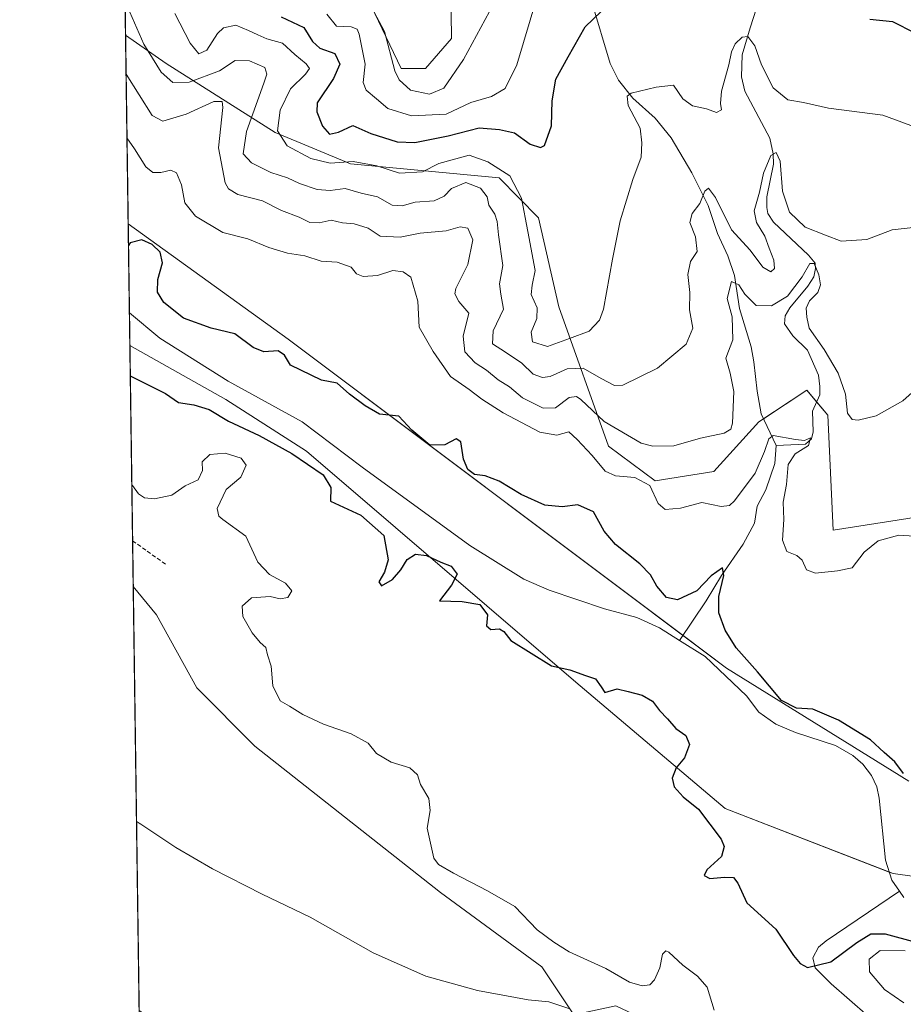
# Model space of a CAD drawing. Units: metres. Extents: x 597669 to 601130, y 4696730 to 4699092.
# Drawn here: x 597669 to 597889, y 4696919 to 4697164 of the extents above; entities that cross this region are included whole.
import ezdxf

# ---------------------------------------------------------------- set-up
doc = ezdxf.new("R2010")
doc.units = ezdxf.units.M
doc.header["$MEASUREMENT"] = 0
doc.linetypes.add('TRAZOSX2', pattern=[1.5, 1, -0.5])
for name, color, linetype, lineweight in [('Comarca CxS', 133, 'Continuous', 0), ('Comunidad Autónoma CxS', 142, 'Continuous', 0), ('Corriente natural lineal', 142, 'Continuous', 13), ('Cultivos herbáceos CxS', 92, 'Continuous', 0), ('Curva de nivel maestra', 36, 'Continuous', 30), ('Curva de nivel normal', 36, 'Continuous', 0), ('Espacio natural protegido CxS', 2, 'Continuous', 0), ('Matorral', 135, 'Continuous', 0), ('Matorral CxS', 135, 'Continuous', 0), ('Municipio CxS', 142, 'Continuous', 0), ('Pastizal CxS', 92, 'Continuous', 0), ('Provincia CxS', 1, 'Continuous', 0), ('Senda', 19, 'TRAZOSX2', 0), ('Suelo desnudo', 252, 'Continuous', 0), ('Suelo desnudo CxS', 43, 'Continuous', 0)]:
    doc.layers.add(name, color=color, linetype=linetype, lineweight=lineweight)

# ---------------------------------------------------------------- blocks, each defined once
blk = doc.blocks.new('*U152')
at = {"layer": 'Matorral CxS', "color": 135, "linetype": 'Continuous', "lineweight": 0}
for points in [[(597910.04, 4697043.22, 304.19), (597871.35, 4697037.17, 306.93), (597869.99, 4697065.76, 307.48), (597864.74, 4697071.99, 307.53), (597852.84, 4697064.06, 305.95), (597841.69, 4697051.7, 306.98), (597827.1, 4697049.43, 305.33), (597815.43, 4697058.05, 307.09), (597803.1, 4697092.72, 322.42), (597798.08, 4697114.85, 321.9), (597788.28, 4697124.78, 317.79), (597751.26, 4697128.32, 318.73), (597732.6, 4697136.12, 319.44), (597705.43, 4697153.25, 315.82), (597695.35, 4697160.33, 312.5), (597692.49, 4697364.9, 317.91)], [(597746.98, 4697187.46, 340.17), (597763.93, 4697152.04, 335.5), (597769.92, 4697152.04, 336.68), (597776.4, 4697159.52, 336.52), (597775.74, 4697209.3, 337.91)]]:
    blk.add_polyline3d(points, dxfattribs=at)
blk = doc.blocks.new('*U180')
at = {"layer": 'Curva de nivel normal', "color": 36, "linetype": 'Continuous', "lineweight": 0}
blk.add_polyline3d([(597893.82, 4697136.68, 320), (597883.72, 4697140.4, 320), (597870.14, 4697142.12, 320), (597863.98, 4697143.54, 320), (597860.04, 4697144.25, 320), (597856.43, 4697147.18, 320), (597853.5, 4697152.97, 320), (597851.82, 4697157.67, 320), (597850.12, 4697159.97, 320), (597848.68, 4697159.83, 320), (597846.93, 4697158.14, 320), (597846.08, 4697156.21, 320), (597845.42, 4697152.91, 320), (597843.58, 4697146.38, 320), (597843.28, 4697143.34, 320), (597843.59, 4697141.78, 320), (597842.33, 4697141.06, 320), (597839.83, 4697142.03, 320), (597836.34, 4697142.73, 320), (597833.98, 4697144.52, 320), (597831.65, 4697147.85, 320), (597827.28, 4697147.39, 320), (597821.12, 4697145.89, 320), (597820.11, 4697145.18, 320), (597820.32, 4697142.82, 320), (597823.34, 4697137.14, 320), (597823.76, 4697133.55, 320), (597823.58, 4697130, 320), (597821.47, 4697124.44, 320), (597818.35, 4697114.12, 320), (597816.42, 4697104.62, 320), (597814.25, 4697092.11, 320), (597813.22, 4697089.39, 320), (597810.65, 4697086.63, 320), (597805.79, 4697084.85, 320), (597800.29, 4697082.85, 320), (597796.54, 4697083.99, 320), (597796.24, 4697086.42, 320), (597797.67, 4697089.78, 320), (597797.68, 4697092.44, 320), (597796.25, 4697095.78, 320), (597796.51, 4697098.11, 320), (597797.23, 4697101.78, 320), (597795.42, 4697111.44, 320), (597793.82, 4697119.72, 320), (597790.9, 4697125.36, 320), (597785.48, 4697128.84, 320), (597780.79, 4697130.5, 320), (597773.3, 4697128.36, 320), (597769.16, 4697126.34, 320), (597763.51, 4697125.96, 320), (597757.86, 4697127.77, 320), (597751.97, 4697128.88, 320), (597746.27, 4697128.46, 320), (597741.42, 4697129.63, 320), (597735.56, 4697132.77, 320), (597733.13, 4697136.48, 320), (597733.78, 4697141.67, 320), (597736.38, 4697147, 320), (597740.13, 4697150.58, 320), (597741.12, 4697152.06, 320), (597740.28, 4697153.19, 320), (597737.42, 4697155.55, 320), (597734.39, 4697158.37, 320), (597730.52, 4697159.39, 320), (597728.25, 4697160.42, 320), (597725.93, 4697161.46, 320), (597722.8, 4697162.83, 320), (597719.68, 4697162.12, 320), (597718.18, 4697160.74, 320), (597715.54, 4697156.62, 320), (597713.58, 4697155.71, 320), (597711.42, 4697158.34, 320), (597707.6, 4697165.75, 320)], dxfattribs=at)
blk = doc.blocks.new('*U189')
at = {"layer": 'Curva de nivel normal', "color": 36, "linetype": 'Continuous', "lineweight": 0}
blk.add_polyline3d([(597745.4, 4697165.56, 330), (597747.85, 4697162.54, 330), (597751.46, 4697162.43, 330), (597752.92, 4697161.84, 330), (597753.49, 4697160.54, 330), (597754.93, 4697153.11, 330), (597754.42, 4697148.56, 330), (597755.15, 4697146.66, 330), (597757.76, 4697144.47, 330), (597760.58, 4697142.11, 330), (597766.47, 4697140.25, 330), (597775.12, 4697140.68, 330), (597781.19, 4697143.55, 330), (597786.33, 4697145.07, 330), (597789.73, 4697147.06, 330), (597792.65, 4697152.91, 330), (597797.6, 4697169.69, 330)], dxfattribs=at)
blk = doc.blocks.new('*U198')
at = {"layer": 'Curva de nivel normal', "color": 36, "linetype": 'Continuous', "lineweight": 0}
for points in [[(597891.5, 4697035.63, 305), (597887.63, 4697035.86, 305), (597882.5, 4697034.51, 305), (597879.05, 4697031.66, 305), (597876.02, 4697027.79, 305), (597872.38, 4697026.98, 305), (597866.94, 4697026.45, 305), (597864.71, 4697027.25, 305), (597863.65, 4697029.68, 305), (597862.32, 4697030.84, 305), (597859.77, 4697031.84, 305), (597858.69, 4697034.68, 305), (597859.05, 4697039.78, 305), (597858.89, 4697044.12, 305), (597859.75, 4697048.49, 305), (597860.12, 4697053.46, 305), (597861.87, 4697056.1, 305), (597865.21, 4697058.19, 305), (597865.65, 4697060.1, 305), (597864.16, 4697059.49, 305), (597861.92, 4697059.68, 305), (597856.44, 4697060.69, 305), (597855.33, 4697059.84, 305), (597854.29, 4697056.72, 305), (597851.97, 4697051.33, 305), (597846.79, 4697044.46, 305), (597845.53, 4697043.31, 305), (597843.45, 4697043.03, 305), (597838.7, 4697044.06, 305), (597833.34, 4697042.58, 305), (597829.52, 4697042.25, 305), (597827.82, 4697043.81, 305), (597825.71, 4697048.23, 305), (597821.98, 4697050.25, 305), (597817.17, 4697050.63, 305), (597814.66, 4697051.8, 305), (597811.43, 4697055.7, 305), (597807.68, 4697059.73, 305), (597805.62, 4697061.57, 305), (597802.58, 4697060.77, 305), (597798.38, 4697061.54, 305), (597789.26, 4697066.37, 305), (597783.99, 4697069.71, 305), (597780.81, 4697072.12, 305), (597776.2, 4697075.34, 305), (597771.88, 4697081.57, 305), (597768.4, 4697087.68, 305), (597768, 4697094.12, 305), (597766.28, 4697100.11, 305), (597764.36, 4697101.4, 305), (597761.81, 4697101.75, 305), (597757.98, 4697100.49, 305), (597754.42, 4697100.26, 305), (597752.75, 4697100.97, 305), (597751.43, 4697102.56, 305), (597747.99, 4697103.8, 305), (597743.98, 4697104.12, 305), (597739.94, 4697105.45, 305), (597735.66, 4697106.07, 305), (597730.99, 4697107.46, 305), (597725.78, 4697109.62, 305), (597719.58, 4697111.18, 305), (597712.74, 4697115.24, 305), (597710.09, 4697118.56, 305), (597709.26, 4697123.1, 305), (597708.04, 4697126.03, 305), (597706.6, 4697126.75, 305), (597704.14, 4697126.15, 305), (597702.1, 4697126.13, 305), (597700.43, 4697127.54, 305), (597697.59, 4697132.06, 305), (597695.7, 4697134.78, 305)], [(597696.91, 4697048.46, 305), (597697.05, 4697048.24, 305), (597698.54, 4697046.22, 305), (597700.05, 4697045.2, 305), (597702.54, 4697044.95, 305), (597706.87, 4697045.86, 305), (597710.2, 4697048.19, 305), (597713.44, 4697049.66, 305), (597714.49, 4697051.98, 305), (597714.42, 4697054.14, 305), (597716.31, 4697056.01, 305), (597720.12, 4697056.34, 305), (597724.14, 4697055.03, 305), (597725.32, 4697053.34, 305), (597724.04, 4697050.35, 305), (597720.37, 4697047.25, 305), (597718.15, 4697042.52, 305), (597718.51, 4697040.59, 305), (597719.57, 4697039.77, 305), (597725.27, 4697035.64, 305), (597728.28, 4697029.16, 305), (597731.16, 4697026.07, 305), (597735.15, 4697023.96, 305), (597736.7, 4697022.05, 305), (597735.73, 4697020.34, 305), (597733.82, 4697020.08, 305), (597731.28, 4697020.66, 305), (597726.65, 4697020.26, 305), (597724.33, 4697018.22, 305), (597724.55, 4697015.68, 305), (597726.82, 4697011.62, 305), (597728.81, 4697009.18, 305), (597730.25, 4697007.92, 305), (597730.68, 4697006.08, 305), (597731.54, 4697003.33, 305), (597732, 4696998.42, 305), (597733.78, 4696994.7, 305), (597736.14, 4696993.32, 305), (597739.41, 4696991.27, 305), (597744.54, 4696988.88, 305), (597751.49, 4696986.42, 305), (597755.67, 4696984.13, 305), (597757.79, 4696981.59, 305), (597761.42, 4696979.44, 305), (597766.01, 4696978.01, 305), (597767.96, 4696976.28, 305), (597768.68, 4696973.82, 305), (597770.81, 4696970.34, 305), (597771.11, 4696967.36, 305), (597770.4, 4696963.01, 305), (597772, 4696955.5, 305), (597773.19, 4696953.94, 305), (597776.91, 4696951.78, 305), (597785.35, 4696947.34, 305), (597792.13, 4696943.5, 305), (597797.74, 4696937.69, 305), (597801.89, 4696934.58, 305), (597805.71, 4696932.22, 305), (597814.83, 4696928.03, 305), (597820.7, 4696924.65, 305), (597823.83, 4696923.76, 305), (597825.77, 4696924.02, 305), (597826.88, 4696925.22, 305), (597828.25, 4696928.23, 305), (597828.86, 4696931.6, 305), (597829.68, 4696932.44, 305), (597830.43, 4696932.13, 305), (597833.98, 4696928.85, 305), (597837.62, 4696926.16, 305), (597839.96, 4696923.44, 305), (597841.72, 4696917.72, 305)], [(597888.86, 4696919.51, 305), (597884.12, 4696922.81, 305), (597880.34, 4696927.23, 305), (597880.24, 4696930.34, 305), (597882.98, 4696932.51, 305), (597889.2, 4696932.48, 305)]]:
    blk.add_polyline3d(points, dxfattribs=at)
blk = doc.blocks.new('*U199')
at = {"layer": 'Curva de nivel normal', "color": 36, "linetype": 'Continuous', "lineweight": 0}
blk.add_polyline3d([(597695.23, 4697168.69, 315), (597699.94, 4697158.07, 315), (597704.17, 4697151.12, 315), (597707.08, 4697148.51, 315), (597711.14, 4697148.66, 315), (597718.72, 4697151.44, 315), (597722.62, 4697154, 315), (597726.2, 4697153.93, 315), (597730.03, 4697152.28, 315), (597730.5, 4697150.59, 315), (597729.78, 4697148.36, 315), (597725.47, 4697136.32, 315), (597724.62, 4697130.79, 315), (597726.66, 4697128.54, 315), (597731.45, 4697126.14, 315), (597735.6, 4697124.8, 315), (597738.57, 4697123.43, 315), (597743, 4697121.91, 315), (597746.24, 4697121.68, 315), (597749.98, 4697122.2, 315), (597753.98, 4697120.97, 315), (597757.98, 4697120.12, 315), (597761.65, 4697117.99, 315), (597764.14, 4697117.84, 315), (597767.4, 4697118.78, 315), (597772.08, 4697119.09, 315), (597774.59, 4697120.23, 315), (597776.44, 4697122.15, 315), (597780, 4697123.62, 315), (597783.66, 4697122.23, 315), (597785.28, 4697120.13, 315), (597785.71, 4697118.03, 315), (597787.2, 4697115.79, 315), (597787.8, 4697113.99, 315), (597788.12, 4697110.6, 315), (597789.2, 4697102.99, 315), (597788.36, 4697098.42, 315), (597788.65, 4697095.86, 315), (597789.38, 4697092.11, 315), (597786.77, 4697086.76, 315), (597786.6, 4697083.52, 315), (597789.8, 4697081.47, 315), (597793.87, 4697078.66, 315), (597796.71, 4697075.99, 315), (597799.04, 4697075.12, 315), (597800.94, 4697075.35, 315), (597805.18, 4697077.31, 315), (597809.14, 4697077.47, 315), (597813.65, 4697074.91, 315), (597816.93, 4697073.14, 315), (597818.98, 4697073.23, 315), (597827.65, 4697077.44, 315), (597834.8, 4697083.43, 315), (597836.45, 4697087.38, 315), (597835.6, 4697091.94, 315), (597835.71, 4697096.31, 315), (597835.22, 4697100.77, 315), (597835.81, 4697103.96, 315), (597837.52, 4697106.52, 315), (597837.08, 4697110.13, 315), (597835.66, 4697113.73, 315), (597836.26, 4697115.93, 315), (597838.2, 4697118.4, 315), (597839.39, 4697121.5, 315), (597840.35, 4697122.25, 315), (597842.04, 4697119.92, 315), (597846.07, 4697111.84, 315), (597850.65, 4697106.81, 315), (597853.82, 4697102.58, 315), (597855.79, 4697101.4, 315), (597856.7, 4697102.28, 315), (597856.57, 4697104.32, 315), (597855.43, 4697107.29, 315), (597854.37, 4697110.31, 315), (597852.28, 4697113.73, 315), (597851.7, 4697116.64, 315), (597852.99, 4697121.24, 315), (597854.04, 4697126.02, 315), (597855.81, 4697130.34, 315), (597857.17, 4697131.15, 315), (597858.14, 4697128.94, 315), (597858.7, 4697121.49, 315), (597860.47, 4697116.26, 315), (597864.33, 4697112.53, 315), (597869.41, 4697110.53, 315), (597873.35, 4697109.04, 315), (597879.74, 4697109.51, 315), (597885.98, 4697111.84, 315), (597891.98, 4697112.52, 315)], dxfattribs=at)
blk = doc.blocks.new('*U201')
at = {"layer": 'Curva de nivel normal', "color": 36, "linetype": 'Continuous', "lineweight": 0}
for points in [[(597893.28, 4697073.44, 310), (597888.62, 4697069.33, 310), (597881.98, 4697065.56, 310), (597877.56, 4697064.52, 310), (597876.02, 4697064.71, 310), (597874.92, 4697066.26, 310), (597874.4, 4697070.97, 310), (597872.54, 4697076.24, 310), (597869.09, 4697082.11, 310), (597865.35, 4697087.44, 310), (597864.77, 4697090.18, 310), (597864.61, 4697092.4, 310), (597865.44, 4697094.22, 310), (597867.54, 4697096.28, 310), (597868.17, 4697098.22, 310), (597867.78, 4697100.72, 310), (597866.59, 4697103.51, 310), (597865.5, 4697103.51, 310), (597863.59, 4697100.16, 310), (597859.98, 4697095.39, 310), (597855.98, 4697093, 310), (597852.15, 4697093.08, 310), (597849.34, 4697095.85, 310), (597847.9, 4697098.23, 310), (597846.06, 4697099.01, 310), (597844.97, 4697094.8, 310), (597846.24, 4697090.19, 310), (597846.41, 4697084.49, 310), (597844.66, 4697079.94, 310), (597845.73, 4697076.2, 310), (597846.61, 4697071.67, 310), (597846.26, 4697063.77, 310), (597845.89, 4697062.31, 310), (597844.18, 4697061.24, 310), (597838.35, 4697060.06, 310), (597831.69, 4697058.11, 310), (597826.52, 4697058.03, 310), (597823.59, 4697058.78, 310), (597814.41, 4697064.15, 310), (597808.59, 4697069.62, 310), (597807.48, 4697070.39, 310), (597805.65, 4697070.14, 310), (597802.31, 4697067.6, 310), (597799.2, 4697067.46, 310), (597794.03, 4697070.07, 310), (597790.85, 4697072.79, 310), (597788, 4697074.59, 310), (597785.14, 4697076.96, 310), (597782.32, 4697078.78, 310), (597779.72, 4697081.52, 310), (597779.28, 4697085.4, 310), (597780.72, 4697091.16, 310), (597778.22, 4697094.01, 310), (597777.25, 4697095.94, 310), (597777.52, 4697097.32, 310), (597780.51, 4697103.27, 310), (597781.74, 4697109.38, 310), (597780.51, 4697112.27, 310), (597778.57, 4697112.59, 310), (597775.1, 4697111.66, 310), (597768.65, 4697111.05, 310), (597763.65, 4697110.04, 310), (597758.65, 4697110.27, 310), (597755.65, 4697112.26, 310), (597752.2, 4697113.35, 310), (597749.28, 4697113.65, 310), (597746.51, 4697114.31, 310), (597743.51, 4697113.64, 310), (597741.22, 4697113.68, 310), (597738.5, 4697115.02, 310), (597734.14, 4697116.73, 310), (597729.38, 4697119.1, 310), (597723.3, 4697120.64, 310), (597720.94, 4697122.1, 310), (597720.13, 4697123.59, 310), (597718.48, 4697132.28, 310), (597719.52, 4697142.32, 310), (597719.4, 4697143.81, 310), (597717.34, 4697143.8, 310), (597710.45, 4697140.63, 310), (597704.66, 4697138.96, 310), (597701.97, 4697140.35, 310), (597695.48, 4697150.66, 310)], [(597698.08, 4696964.61, 310), (597699.16, 4696963.96, 310), (597707.89, 4696958.2, 310), (597716.96, 4696952.82, 310), (597729.3, 4696946.53, 310), (597741.24, 4696940.83, 310), (597756.96, 4696931.97, 310), (597770.04, 4696926.12, 310), (597782.84, 4696922.59, 310), (597795.49, 4696920.29, 310), (597800.6, 4696919.73, 310), (597805.6, 4696918.06, 310)]]:
    blk.add_polyline3d(points, dxfattribs=at)
blk = doc.blocks.new('*U202')
at = {"layer": 'Curva de nivel normal', "color": 36, "linetype": 'Continuous', "lineweight": 0}
blk.add_polyline3d([(597785.83, 4697166.24, 335), (597779.36, 4697154.28, 335), (597774.52, 4697147.13, 335), (597770.92, 4697145.67, 335), (597766.2, 4697146.66, 335), (597763.43, 4697149.18, 335), (597762.33, 4697151.45, 335), (597759.74, 4697161.2, 335), (597756.5, 4697167.3, 335)], dxfattribs=at)
blk = doc.blocks.new('*U206')
at = {"layer": 'Curva de nivel maestra', "color": 36, "linetype": 'Continuous', "lineweight": 30}
for points in [[(597888.8, 4696976.6, 300), (597886.66, 4696979.46, 300), (597883.98, 4696981.81, 300), (597880.6, 4696984.93, 300), (597872.65, 4696989.83, 300), (597866.31, 4696992.58, 300), (597862.18, 4696992.85, 300), (597858.51, 4696994.73, 300), (597852.5, 4697001.85, 300), (597847.21, 4697007.83, 300), (597844.43, 4697012.22, 300), (597842.88, 4697016.53, 300), (597842.88, 4697020.64, 300), (597844.16, 4697025.86, 300), (597843.8, 4697027.78, 300), (597840.96, 4697025.76, 300), (597837.46, 4697022.02, 300), (597832.65, 4697019.8, 300), (597829.84, 4697020.36, 300), (597827.44, 4697023.2, 300), (597825.92, 4697025.99, 300), (597823.24, 4697028.8, 300), (597817.22, 4697033.53, 300), (597814.37, 4697036.86, 300), (597811.7, 4697041.66, 300), (597807.84, 4697043.46, 300), (597803.94, 4697042.92, 300), (597799.59, 4697043.35, 300), (597793.72, 4697045.98, 300), (597788.24, 4697049.36, 300), (597784.75, 4697050.66, 300), (597782.17, 4697051.03, 300), (597780.49, 4697052.23, 300), (597779.42, 4697054.78, 300), (597778.75, 4697059.14, 300), (597777.58, 4697059.89, 300), (597774.74, 4697058.36, 300), (597770.99, 4697058.32, 300), (597766.51, 4697062.04, 300), (597763.31, 4697065.49, 300), (597758.52, 4697065.97, 300), (597754.92, 4697068.1, 300), (597751.05, 4697070.97, 300), (597747.98, 4697073.76, 300), (597744.1, 4697074.47, 300), (597736.36, 4697078.16, 300), (597734.89, 4697080.69, 300), (597733.34, 4697081.8, 300), (597729.74, 4697081.54, 300), (597727.11, 4697082.58, 300), (597722.5, 4697085.96, 300), (597716.64, 4697087.43, 300), (597709.77, 4697089.9, 300), (597704.9, 4697093.83, 300), (597703.33, 4697096.33, 300), (597703.4, 4697099.5, 300), (597704.52, 4697103.66, 300), (597703.98, 4697106.32, 300), (597701.96, 4697108.26, 300), (597699.42, 4697109.35, 300), (597696.48, 4697108.64, 300), (597696.08, 4697107.94, 300)], [(597696.53, 4697075.57, 300), (597705.3, 4697071.19, 300), (597708.56, 4697068.88, 300), (597712.35, 4697068.37, 300), (597716.11, 4697067.16, 300), (597720.94, 4697064.3, 300), (597728.57, 4697060.7, 300), (597736.71, 4697056.19, 300), (597744.5, 4697050.91, 300), (597746.39, 4697047.72, 300), (597746.34, 4697044.35, 300), (597753.84, 4697040.83, 300), (597759.56, 4697035.8, 300), (597760.68, 4697029.77, 300), (597759.76, 4697026.66, 300), (597758.31, 4697024.3, 300), (597758.97, 4697023.25, 300), (597761.73, 4697024.86, 300), (597763.85, 4697027.23, 300), (597765.36, 4697029.84, 300), (597767.44, 4697031.2, 300), (597770.21, 4697030.81, 300), (597773.72, 4697029.2, 300), (597776.33, 4697028.2, 300), (597777.78, 4697026.18, 300), (597776.41, 4697023.44, 300), (597773.4, 4697019.53, 300), (597779.06, 4697019.36, 300), (597783.48, 4697018.61, 300), (597785.37, 4697016.06, 300), (597785.12, 4697013.29, 300), (597786.22, 4697012.43, 300), (597788.39, 4697012.62, 300), (597789.44, 4697011.89, 300), (597791.2, 4697009.68, 300), (597801.25, 4697003.41, 300), (597805.8, 4697002.41, 300), (597809.72, 4697000.96, 300), (597812.24, 4697000.14, 300), (597813.67, 4696998.16, 300), (597814.58, 4696996.73, 300), (597817.63, 4696997.63, 300), (597820.33, 4696997.02, 300), (597823.82, 4696996.09, 300), (597826.43, 4696994.56, 300), (597828.12, 4696992.25, 300), (597830.11, 4696990.16, 300), (597832.18, 4696987.82, 300), (597834.66, 4696986.03, 300), (597835.61, 4696983.78, 300), (597834.39, 4696980.44, 300), (597832.26, 4696977.96, 300), (597831.28, 4696975.41, 300), (597831.76, 4696973.28, 300), (597834.06, 4696970.75, 300), (597837.82, 4696967.68, 300), (597843.47, 4696960.2, 300), (597844.25, 4696958.38, 300), (597843.56, 4696955.92, 300), (597839.94, 4696952.64, 300), (597839.27, 4696951.22, 300), (597840.68, 4696950.48, 300), (597844.31, 4696950.77, 300), (597846.54, 4696950.71, 300), (597847.65, 4696949.29, 300), (597849.86, 4696944.36, 300), (597857.04, 4696937.8, 300), (597861.5, 4696931.29, 300), (597863.16, 4696929.26, 300), (597864.98, 4696928.34, 300), (597870.78, 4696929.75, 300), (597877.23, 4696934.49, 300), (597880.71, 4696936.7, 300), (597884.24, 4696936.7, 300), (597891.85, 4696934.64, 300)]]:
    blk.add_polyline3d(points, dxfattribs=at)
blk = doc.blocks.new('*U211')
at = {"layer": 'Curva de nivel maestra', "color": 36, "linetype": 'Continuous', "lineweight": 30}
for points in [[(597734.08, 4697164.9, 325), (597739.68, 4697162.22, 325), (597741.82, 4697158.71, 325), (597743.63, 4697157.1, 325), (597747.36, 4697155.77, 325), (597748.65, 4697153.12, 325), (597747.04, 4697149.56, 325), (597742.99, 4697143.47, 325), (597742.92, 4697141.27, 325), (597744.32, 4697137.66, 325), (597746.09, 4697135.69, 325), (597748.31, 4697136.22, 325), (597751.91, 4697137.86, 325), (597756.37, 4697135.84, 325), (597762.91, 4697133.74, 325), (597767.31, 4697133.62, 325), (597775.61, 4697135.27, 325), (597783.27, 4697137.23, 325), (597788.31, 4697136.88, 325), (597792.07, 4697136.06, 325), (597795.98, 4697133.17, 325), (597798.53, 4697132.38, 325), (597799.58, 4697132.86, 325), (597801.29, 4697137.8, 325), (597801.46, 4697143.96, 325), (597802.39, 4697149.41, 325), (597805.4, 4697154.92, 325), (597809.68, 4697162.36, 325), (597813.67, 4697166.21, 325)], [(597880.47, 4697164.3, 325), (597886.09, 4697163.7, 325), (597891.67, 4697160.91, 325)]]:
    blk.add_polyline3d(points, dxfattribs=at)

msp = doc.modelspace()

# ---------------------------------------------------------------- linework, layer by layer
at = {"layer": 'Comarca CxS', "color": 133, "linetype": 'Continuous', "lineweight": 0}
msp.add_polyline3d([(601129.52, 4696778.75, 358.95), (597701.36, 4696729.97, 345.19), (597669.03, 4699043.15, 394.33), (601096.05, 4699091.93, 436.31), (601129.52, 4696778.75, 358.95)], close=True, dxfattribs=at)
msp.add_polyline3d([(601129.52, 4696778.75, 358.95), (597701.36, 4696729.97, 345.19), (597669.03, 4699043.15, 394.33), (601096.05, 4699091.93, 436.31), (601129.52, 4696778.75, 358.95)], close=True, dxfattribs=at)
at = {"layer": 'Comunidad Autónoma CxS', "color": 142, "linetype": 'Continuous', "lineweight": 0}
msp.add_polyline3d([(601129.52, 4696778.75, 358.95), (597701.36, 4696729.97, 345.19), (597669.03, 4699043.15, 394.33), (601096.05, 4699091.93, 436.31), (601129.52, 4696778.75, 358.95)], close=True, dxfattribs=at)
msp.add_polyline3d([(601129.52, 4696778.75, 358.95), (597701.36, 4696729.97, 345.19), (597669.03, 4699043.15, 394.33), (601096.05, 4699091.93, 436.31), (601129.52, 4696778.75, 358.95)], close=True, dxfattribs=at)
at = {"layer": 'Corriente natural lineal', "color": 142, "linetype": 'Continuous', "lineweight": 13}
for points in [[(597811.28, 4697168.52, 325.32), (597815.83, 4697153.25, 322.41), (597817.95, 4697149.13, 321.03), (597821.54, 4697144.62, 319.46), (597827.03, 4697139.7, 317.66), (597831.01, 4697134.78, 316.58), (597836.19, 4697126.04, 315.45), (597840.28, 4697117.95, 314.37), (597842.56, 4697110.93, 313.21), (597845.16, 4697105.38, 311.89), (597846.83, 4697100.49, 310.2), (597848.07, 4697092.31, 309.43), (597850.92, 4697082.73, 307.51), (597851.58, 4697078.99, 306.67), (597852.42, 4697071.76, 306.53), (597853.42, 4697066.05, 306.2), (597857.17, 4697058.22, 304.14)], [(597852.27, 4697167.02, 321.32), (597850.66, 4697162.19, 320.27), (597848.73, 4697155.46, 319.11), (597848.49, 4697149.92, 318.25), (597849.36, 4697146.4, 317.73), (597855.61, 4697134.68, 315.81), (597856.44, 4697130.78, 314.94), (597856.47, 4697128.2, 314.59), (597854.81, 4697120.09, 314.26), (597854.79, 4697117.4, 313.94), (597855.11, 4697115.96, 313.64), (597856.47, 4697113.75, 312.66), (597865.19, 4697105.6, 310.83), (597866.81, 4697103.56, 309.83), (597866.96, 4697102.22, 309.78), (597866.49, 4697100.22, 309.4), (597865.02, 4697097.86, 309.64), (597860.52, 4697092.49, 309.4), (597859.35, 4697090.47, 309.36), (597859.26, 4697088.47, 308.9), (597861.29, 4697085.48, 308.05), (597864.96, 4697081.95, 307.67), (597867.64, 4697075.7, 307.31), (597868, 4697072.86, 307.17), (597867.97, 4697070.82, 306.78), (597866.17, 4697066.78, 305.74), (597866.39, 4697061.57, 305.27), (597865.97, 4697059.84, 305.21), (597864.45, 4697058.55, 304.93), (597857.17, 4697058.22, 304.14)], [(597696.31, 4697091.22, 297.54), (597703.87, 4697084.91, 297.57), (597720.88, 4697074.25, 297.5), (597739.28, 4697064.06, 297.32), (597754.22, 4697052.8, 297.25), (597781, 4697033.32, 297.07), (597794.44, 4697024.96, 297.03), (597800.72, 4697022.22, 297.14), (597814.47, 4697017.57, 297.12), (597822.49, 4697015.42, 297.08), (597828.17, 4697012.82, 297.02), (597833.15, 4697009.67, 297.23)], [(597857.17, 4697058.22, 304.14), (597856.79, 4697053.69, 303.94), (597854.59, 4697047.17, 303.3), (597852.46, 4697043.12, 302.2), (597851.75, 4697038.85, 301.09), (597848.91, 4697033.65, 300.96), (597843.53, 4697025.89, 300.09), (597839.71, 4697019.53, 298.95), (597833.15, 4697009.67, 297.23)], [(597833.15, 4697009.67, 297.23), (597839.48, 4697005.68, 297.24), (597849.75, 4696995.92, 296.82), (597852.84, 4696991.83, 296.89), (597857.03, 4696988.85, 296.74), (597861.93, 4696986.76, 296.69), (597871.88, 4696983.55, 296.82), (597876.21, 4696981.06, 296.65), (597878.7, 4696978.88, 296.68), (597880.89, 4696976.11, 296.61), (597882.16, 4696973.25, 296.67), (597882.79, 4696970.48, 296.58), (597884.33, 4696955.05, 296.54), (597885.95, 4696950, 296.34), (597887.79, 4696947.31, 296.22)], [(597891.81, 4696874.69, 305.31), (597888.01, 4696882.19, 304.2), (597886.75, 4696886.13, 303.34), (597885.6, 4696891.62, 302.77), (597883.78, 4696897.74, 302.54), (597883.62, 4696899.51, 302.4), (597883.87, 4696901.51, 302.25), (597884.68, 4696903.2, 302.14), (597886.82, 4696906.44, 301.77), (597886.28, 4696911.48, 301.36), (597884.28, 4696913.45, 301.32), (597879.94, 4696916.26, 301.57), (597870.86, 4696924.23, 300.42), (597866.85, 4696928.24, 299.97), (597866.28, 4696930.74, 299.62), (597867.65, 4696933.37, 299.13), (597869.58, 4696934.94, 298.78), (597887.79, 4696947.31, 296.22)], [(597887.79, 4696947.31, 296.22), (597888.89, 4696945.69, 296.22)]]:
    msp.add_polyline3d(points, dxfattribs=at)
at = {"layer": 'Cultivos herbáceos CxS', "color": 92, "linetype": 'Continuous', "lineweight": 0}
for points in [[(597775.74, 4697209.3, 337.91), (597776.4, 4697159.52, 336.52), (597769.92, 4697152.04, 336.68), (597763.93, 4697152.04, 335.5), (597746.98, 4697187.46, 340.17)], [(597746.98, 4697187.46, 340.17), (597763.93, 4697152.04, 335.5), (597769.92, 4697152.04, 336.68), (597776.4, 4697159.52, 336.52), (597775.74, 4697209.3, 337.91)], [(597698.74, 4696917.57, 314.12), (597697.26, 4697023.11, 308.83)], [(597806.82, 4696916.53, 309.93), (597798.84, 4696928.5, 307.44), (597773.65, 4696947, 307.35), (597727.52, 4696983.39, 307.53), (597713.06, 4696997.86, 307.43), (597703.08, 4697016.07, 308.12), (597697.26, 4697023.11, 308.83)]]:
    msp.add_polyline3d(points, dxfattribs=at)
msp.add_polyline3d([(597806.82, 4696916.53, 309.93), (597806.45, 4696908.38, 311.03), (597799.84, 4696904.55, 311.58), (597777.9, 4696900.56, 313.68), (597761.19, 4696897.57, 315.63), (597746.97, 4696900.06, 315.36), (597701.2, 4696915.95, 314.06), (597698.74, 4696917.57, 314.12), (597697.26, 4697023.1, 308.83), (597703.09, 4697016.07, 308.12), (597713.06, 4696997.86, 307.43), (597727.52, 4696983.39, 307.53), (597773.65, 4696947, 307.35), (597798.84, 4696928.5, 307.44), (597806.82, 4696916.53, 309.93)], close=True, dxfattribs=at)
at = {"layer": 'Espacio natural protegido CxS', "color": 2, "linetype": 'Continuous', "lineweight": 0}
msp.add_polyline3d([(597928.47, 4696733.2, 339.24), (597844.56, 4696732.01, 339.74), (597844.52, 4696732.17, 339.74), (597841, 4696741.29, 340.11), (597838.44, 4696748.11, 340.44), (597836.71, 4696748.34, 340.86), (597834.25, 4696757.21, 340.54), (597825.84, 4696784.75, 340), (597820.17, 4696794.03, 340.04), (597814.35, 4696799.79, 340.03), (597801.68, 4696805.49, 340.49), (597801.03, 4696805.96, 340.51), (597792.39, 4696809.2, 340.8), (597783.76, 4696813.03, 340.99), (597773.6, 4696813.18, 341.34), (597744.72, 4696809.46, 342.12), (597725.23, 4696806.52, 342.58), (597708.83, 4696805.83, 343.09), (597703.38, 4696807.37, 343.16), (597700.87, 4696808.2, 343.22), (597700.26, 4696808.47, 343.24), (597669.03, 4699043.15, 394.33)], dxfattribs=at)
msp.add_polyline3d([(597928.47, 4696733.2, 339.24), (597844.56, 4696732.01, 339.74), (597844.52, 4696732.17, 339.74), (597841, 4696741.29, 340.11), (597838.44, 4696748.11, 340.44), (597836.71, 4696748.34, 340.86), (597834.25, 4696757.21, 340.54), (597825.84, 4696784.75, 340), (597820.17, 4696794.03, 340.04), (597814.35, 4696799.79, 340.03), (597801.68, 4696805.49, 340.49), (597801.03, 4696805.96, 340.51), (597792.39, 4696809.2, 340.8), (597783.76, 4696813.03, 340.99), (597773.6, 4696813.18, 341.34), (597744.72, 4696809.46, 342.12), (597725.23, 4696806.52, 342.58), (597708.83, 4696805.83, 343.09), (597703.38, 4696807.37, 343.16), (597700.87, 4696808.2, 343.22), (597700.26, 4696808.47, 343.24), (597669.03, 4699043.15, 394.33)], dxfattribs=at)
at = {"layer": 'Matorral', "color": 135, "linetype": 'Continuous', "lineweight": 0}
for points in [[(597695.34, 4697160.33, 312.5), (597692.49, 4697364.9, 317.91)], [(597746.98, 4697187.46, 340.17), (597763.93, 4697152.04, 335.5), (597769.92, 4697152.04, 336.68), (597776.4, 4697159.52, 336.52), (597775.74, 4697209.3, 337.91)], [(597910.04, 4697043.22, 304.19), (597871.35, 4697037.17, 306.93), (597869.99, 4697065.76, 307.48), (597867.19, 4697069.08, 306.15), (597864.74, 4697071.99, 307.53), (597854, 4697064.83, 305.96), (597852.84, 4697064.06, 305.95), (597841.69, 4697051.7, 306.98), (597827.1, 4697049.43, 305.33), (597815.43, 4697058.05, 307.09), (597803.09, 4697092.72, 322.42), (597798.08, 4697114.85, 321.9), (597788.28, 4697124.78, 317.79), (597751.26, 4697128.32, 318.73), (597732.6, 4697136.12, 319.44), (597705.43, 4697153.25, 315.82), (597695.34, 4697160.33, 312.5)]]:
    msp.add_polyline3d(points, dxfattribs=at)
at = {"layer": 'Municipio CxS', "color": 142, "linetype": 'Continuous', "lineweight": 0}
msp.add_polyline3d([(601129.52, 4696778.75, 358.95), (597701.36, 4696729.97, 345.19), (597669.03, 4699043.15, 394.33), (601096.05, 4699091.93, 436.31), (601129.52, 4696778.75, 358.95)], close=True, dxfattribs=at)
msp.add_polyline3d([(601129.52, 4696778.75, 358.95), (597701.36, 4696729.97, 345.19), (597669.03, 4699043.15, 394.33), (601096.05, 4699091.93, 436.31), (601129.52, 4696778.75, 358.95)], close=True, dxfattribs=at)
at = {"layer": 'Pastizal CxS', "color": 92, "linetype": 'Continuous', "lineweight": 0}
for points in [[(597916.9, 4696947.37, 296.26), (597886.23, 4696951.69, 296.48), (597844.44, 4696967.83, 298.88), (597807.35, 4696999.34, 300.61), (597740.32, 4697056.82, 298.09), (597720.26, 4697069.68, 297.63), (597696.42, 4697083.12, 298.77), (597696, 4697113.35, 300.52), (597735.8, 4697084.69, 301.18), (597844.83, 4697002.81, 297.1), (597890.11, 4696974.68, 299.72)], [(597696.42, 4697083.12, 298.77), (597696.31, 4697091.22, 297.54), (597696, 4697113.35, 300.52)], [(597890.11, 4696974.68, 299.72), (597844.83, 4697002.81, 297.1), (597834, 4697010.95, 297.23), (597735.8, 4697084.69, 301.18), (597696, 4697113.35, 300.52)], [(597888.87, 4696842.43, 310.32), (597864.93, 4696825.97, 317.1), (597842.95, 4696824.07, 324.78), (597832.51, 4696830.21, 331.78), (597845.22, 4696842.18, 329.33), (597855.2, 4696862.39, 321.15), (597855.7, 4696888.83, 311.58), (597846.65, 4696904.93, 305.37), (597817.3, 4696918.77, 308.03), (597806.82, 4696916.53, 309.93), (597798.84, 4696928.5, 307.44), (597773.65, 4696947, 307.35), (597727.52, 4696983.39, 307.53), (597713.06, 4696997.86, 307.43), (597703.09, 4697016.07, 308.12), (597697.26, 4697023.1, 308.83), (597696.42, 4697083.12, 298.77), (597720.26, 4697069.68, 297.63), (597740.32, 4697056.82, 298.09), (597807.35, 4696999.34, 300.61), (597844.44, 4696967.83, 298.88), (597886.23, 4696951.69, 296.48), (597916.9, 4696947.37, 296.26)], [(597697.26, 4697023.11, 308.83), (597697.1, 4697034.49, 306.78), (597696.42, 4697083.12, 298.77)], [(597916.9, 4696947.37, 296.26), (597886.23, 4696951.69, 296.48), (597885.29, 4696952.06, 296.48), (597844.44, 4696967.83, 298.88), (597807.35, 4696999.34, 300.61), (597740.32, 4697056.82, 298.09), (597720.26, 4697069.68, 297.63), (597696.42, 4697083.12, 298.77)], [(597806.82, 4696916.53, 309.93), (597798.84, 4696928.5, 307.44), (597773.65, 4696947, 307.35), (597727.52, 4696983.39, 307.53), (597713.06, 4696997.86, 307.43), (597703.08, 4697016.07, 308.12), (597697.26, 4697023.11, 308.83)]]:
    msp.add_polyline3d(points, dxfattribs=at)
at = {"layer": 'Provincia CxS', "color": 1, "linetype": 'Continuous', "lineweight": 0}
msp.add_polyline3d([(601129.52, 4696778.75, 358.95), (597701.36, 4696729.97, 345.19), (597669.03, 4699043.15, 394.33), (601096.05, 4699091.93, 436.31), (601129.52, 4696778.75, 358.95)], close=True, dxfattribs=at)
msp.add_polyline3d([(601129.52, 4696778.75, 358.95), (597701.36, 4696729.97, 345.19), (597669.03, 4699043.15, 394.33), (601096.05, 4699091.93, 436.31), (601129.52, 4696778.75, 358.95)], close=True, dxfattribs=at)
at = {"layer": 'Senda', "color": 19, "linetype": 'TRAZOSX2', "lineweight": 0}
msp.add_polyline3d([(597697.1, 4697034.49, 306.78), (597705.25, 4697028.7, 306.56)], dxfattribs=at)
at = {"layer": 'Suelo desnudo', "color": 252, "linetype": 'Continuous', "lineweight": 0}
for points in [[(597696, 4697113.35, 300.52), (597695.34, 4697160.33, 312.5)], [(597910.04, 4697043.22, 304.19), (597871.35, 4697037.17, 306.93), (597869.99, 4697065.76, 307.48), (597867.19, 4697069.08, 306.15), (597864.74, 4697071.99, 307.53), (597854, 4697064.83, 305.96), (597852.84, 4697064.06, 305.95), (597841.69, 4697051.7, 306.98), (597827.1, 4697049.43, 305.33), (597815.43, 4697058.05, 307.09), (597803.09, 4697092.72, 322.42), (597798.08, 4697114.85, 321.9), (597788.28, 4697124.78, 317.79), (597751.26, 4697128.32, 318.73), (597732.6, 4697136.12, 319.44), (597705.43, 4697153.25, 315.82), (597695.34, 4697160.33, 312.5)], [(597890.11, 4696974.68, 299.72), (597844.83, 4697002.81, 297.1), (597834, 4697010.95, 297.23), (597735.8, 4697084.69, 301.18), (597696, 4697113.35, 300.52)]]:
    msp.add_polyline3d(points, dxfattribs=at)
at = {"layer": 'Suelo desnudo CxS', "color": 43, "linetype": 'Continuous', "lineweight": 0}
msp.add_polyline3d([(597890.11, 4696974.68, 299.72), (597844.83, 4697002.81, 297.1), (597735.8, 4697084.69, 301.18), (597696, 4697113.35, 300.52), (597695.34, 4697160.33, 312.5), (597705.43, 4697153.25, 315.82), (597732.6, 4697136.12, 319.44), (597751.26, 4697128.32, 318.73), (597788.28, 4697124.78, 317.79), (597798.08, 4697114.85, 321.9), (597803.1, 4697092.72, 322.42), (597815.43, 4697058.05, 307.09), (597827.1, 4697049.43, 305.33), (597841.69, 4697051.7, 306.98), (597852.84, 4697064.06, 305.95), (597864.74, 4697071.99, 307.53), (597869.99, 4697065.76, 307.48), (597871.35, 4697037.17, 306.93), (597910.04, 4697043.22, 304.19)], dxfattribs=at)

# ---------------------------------------------------------------- block references
at = {"layer": 'Curva de nivel maestra', "color": 36, "linetype": 'Continuous', "lineweight": 30}
for name in ['*U206', '*U211']:
    msp.add_blockref(name, (0, 0), dxfattribs=at)
at = {"layer": 'Curva de nivel normal', "color": 36, "linetype": 'Continuous', "lineweight": 0}
for name in ['*U198', '*U180', '*U199', '*U201', '*U189', '*U202']:
    msp.add_blockref(name, (0, 0), dxfattribs=at)
at = {"layer": 'Matorral CxS', "color": 135, "linetype": 'Continuous', "lineweight": 0}
msp.add_blockref('*U152', (0, 0), dxfattribs=at)

doc.saveas('drawing.dxf')
